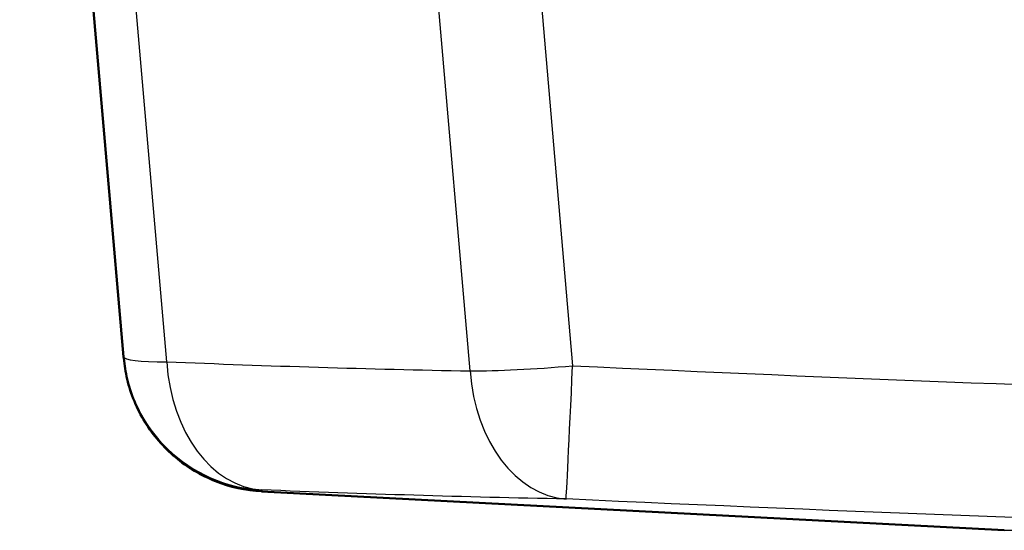
# Paper-space layout 'DS_2' of a CAD drawing. Units: millimetres. Extents: x 0 to 2100, y 0 to 2970.
# Drawn here: x 481 to 623, y 1522 to 1595 of the extents above; entities that cross this region are included whole.
import ezdxf

# ---------------------------------------------------------------- set-up
doc = ezdxf.new("R2010")
doc.units = ezdxf.units.MM
doc.header["$LTSCALE"] = 10
doc.layers.add('Visible Edges(ISO)', color=7, linetype='Continuous', lineweight=50)
doc.layers.add('Visible Tangent Edges(ISO)', color=7, linetype='Continuous', lineweight=25)

psp = doc.layouts.new('DS_2')

# ---------------------------------------------------------------- linework, layer by layer
at = {"layer": 'Visible Edges(ISO)'}
for p, q in [((496.4, 1546.69), (481.46, 1717.48)), ((496.42, 1546.49), (496.4, 1546.69)), ((622.97, 1521.74), (516.23, 1527.33))]:
    psp.add_line(p, q, dxfattribs=at)
psp.add_open_spline([(516.23, 1527.35), (513.97, 1527.47), (511.69, 1527.97), (507.52, 1529.63), (505.55, 1530.8), (502.14, 1533.67), (500.64, 1535.4), (498.3, 1539.19), (497.42, 1541.3), (496.67, 1544.47), (496.51, 1545.48), (496.42, 1546.49)], degree=3, knots=[0.001125, 0.001125, 0.001125, 0.001125, 0.681047, 0.681047, 1.349805, 1.349805, 2.018923, 2.018923, 2.688003, 2.688003, 2.993913, 2.993913, 2.993913, 2.993913], dxfattribs=at)
psp.add_open_spline([(516.24, 1527.33), (516.24, 1527.33), (516.24, 1527.33), (516.24, 1527.33)], degree=3, dxfattribs=at)
at = {"layer": 'Visible Tangent Edges(ISO)'}
for p, q in [((546.18, 1544.65), (529.78, 1734.98)), ((489.9, 1690.96), (502.58, 1545.96)), ((555.61, 1607.04), (560.92, 1545.38)), ((622.97, 1521.74), (681.05, 1521.74))]:
    psp.add_line(p, q, dxfattribs=at)
for centre, major_axis, ratio, start_param, end_param in [((517.32, 1548.52), (-20.92, -1.83), 0.085513, 0, 0.7816), ((517.32, 1548.52), (-20.92, -1.83), 0.999939, 0, 1.432339), ((517.32, 1548.52), (-0.85, -20.98), 0.704329, 4.863014, 6.267731), ((560.92, 1547.21), (20.92, 1.8), 0.086836, 3.923307, 4.704908), ((560.92, 1547.21), (-0.95, -20.98), 0.003939, 0.026891, 1.483619), ((560.92, 1547.21), (-0.38, -21), 0.705933, 4.847365, 6.245214)]:
    psp.add_ellipse(centre, major_axis=major_axis, ratio=ratio, start_param=start_param, end_param=end_param, dxfattribs=at)
for points in [[(502.58, 1545.96), (517.13, 1545.37), (531.66, 1544.91), (546.18, 1544.65)], [(560.92, 1545.38), (599.11, 1543.66), (637.33, 1541.95), (675.56, 1541.44)], [(516.25, 1527.55), (516.24, 1527.42), (516.24, 1527.34), (516.24, 1527.33)], [(559.98, 1526.24), (545.4, 1526.5), (530.83, 1526.96), (516.25, 1527.55)], [(681.05, 1522.26), (640.68, 1522.69), (600.31, 1524.42), (559.98, 1526.24)]]:
    psp.add_open_spline(points, degree=3, dxfattribs=at)

doc.saveas('drawing.dxf')
